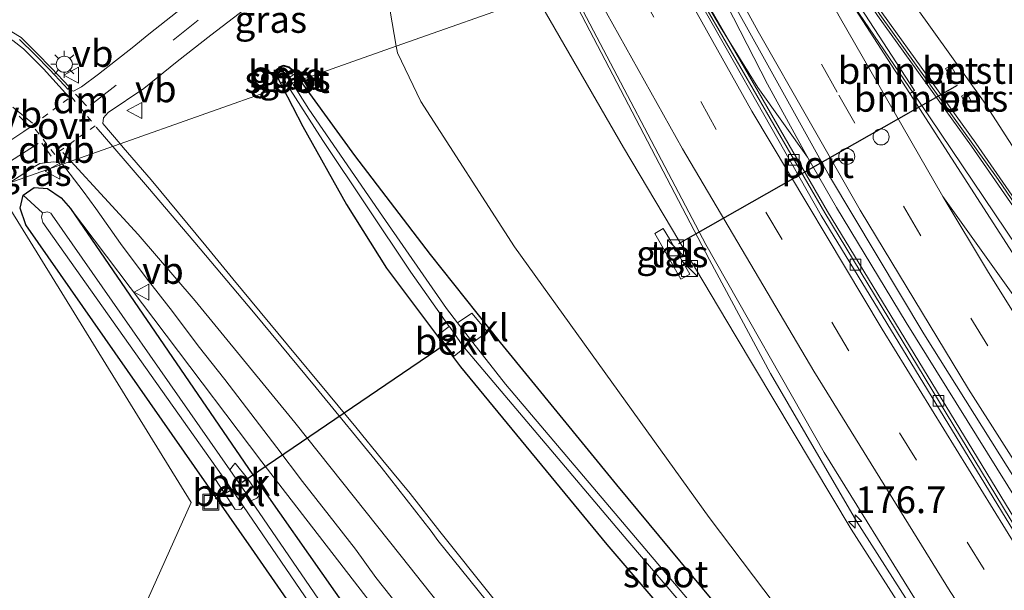
# Model space of a CAD drawing. Units: metres. Extents: x 164511 to 170003, y 369468 to 375000.
# Drawn here: x 165785 to 165877, y 373300 to 373353 of the extents above; entities that cross this region are included whole.
import ezdxf
from ezdxf.enums import TextEntityAlignment as Align

# ---------------------------------------------------------------- set-up
doc = ezdxf.new("R2010")
doc.units = ezdxf.units.M
doc.linetypes.add('VW-3-9_STREEP', pattern=[12, 3, -9])
doc.linetypes.add('VW-6060_STREEP', pattern=[1.2, 0.6, -0.6])
doc.layers.get('0').update_dxf_attribs({"lineweight": 25})
for name, color, linetype, lineweight in [('B-ME-AM-KILOMETR-S-B1', 7, 'Continuous', 18), ('B-ME-BV-GELEIDECONSTRUCTIE-GELEIDERAIL-L-B1', 213, 'BV-GELEIDERAIL', 18), ('B-ME-GR-BOMENSTRUIKEN-GV-B6', 93, 'Continuous', 18), ('B-ME-GR-BOOM-GV-B6', 93, 'Continuous', 18), ('B-ME-GW-INSTEEKWATERGANG-L-B1', 10, 'Continuous', 25), ('B-ME-GW-KRUINLIJN-L-B1', 93, 'Continuous', 18), ('B-ME-GW-TEENLIJN-L-B1', 93, 'Continuous', 18), ('B-ME-IE-GRASLAND-GV-B6', 93, 'Continuous', 18), ('B-ME-IE-HULPGEOMETRIE-L-B1', 53, 'Continuous', 18), ('B-ME-IE-INRICHTINGSELEMENT-S-B1', 253, 'Continuous', 18), ('B-ME-IE-MEUBILAIR_WEGMEUBILAIR-LICHTMAST-S-B1', 8, 'Continuous', 18), ('B-ME-KW-DUIKER-L-B1', 10, 'Continuous', 25), ('B-ME-KW-GELUIDSWERING-GV-B6', 8, 'Continuous', 18), ('B-ME-KW-SCHERM-L-B1', 8, 'Continuous', 18), ('B-ME-OB-BEKLEDING-GV-B6', 253, 'Continuous', 18), ('B-ME-OG-WATER-GV-B6', 153, 'Continuous', 18), ('B-ME-VH-VERH_SOORT-BETON-OVERIG-GV-B6', 8, 'IE-TERREINAFSCHEIDING-NATUURLIJK-HOUTWAL', 18), ('B-ME-VH-VERH_SOORT-BITUMEN-GV-B6', 8, 'IE-TERREINAFSCHEIDING-NATUURLIJK-HOUTWAL', 18), ('B-ME-VH-VERH_SOORT-TEGELS-GV-B6', 8, 'Continuous', 18), ('B-ME-VV-KOLK-S-B1', 8, 'Continuous', 18), ('B-ME-VW-DRIP-S-B1', 8, 'Continuous', 18), ('B-ME-VW-MARKERING-39STREEP-015-L-B1', 255, 'VW-3-9_STREEP', 18), ('B-ME-VW-MARKERING-6060STRP10-GV-B6', 255, 'VW-6060_STREEP', 18), ('B-ME-VW-MARKERING-DRIEHOEK-L-B1', 7, 'VW-HAAIETAND70-R-B', 18), ('B-ME-VW-MARKERING-STREEP-015-L-B1', 7, 'Continuous', 18), ('B-ME-VW-MEUBILAIR_WEGMEUBILAIR-VERKEERSBORD-S-B1', 8, 'Continuous', 18), ('B-ME-VW-PORTAAL-L-B1', 10, 'Continuous', 25)]:
    doc.layers.add(name, color=color, linetype=linetype, lineweight=lineweight)
doc.styles.add('NLCS-ISO', font='NLCS-ISO.TTF')
doc.linetypes.add('BV-GELEIDERAIL', pattern='A,10,-3,[108,NLCS.SHX,S=1,R=0,X=0,Y=0],-3', length=16)
doc.linetypes.add('IE-TERREINAFSCHEIDING-NATUURLIJK-HOUTWAL', pattern='A,7,-1.5,[67,NLCS.SHX,S=0.75,R=45,X=0,Y=0],-1.5,7,-1.5,[70,NLCS.SHX,S=0.75,R=0,X=0,Y=0],-1.5', length=20)
doc.linetypes.add('VW-HAAIETAND70-R-B', pattern='A,0,-0.5,[153,NLCS.SHX,S=1,R=180,X=-0.375,Y=0],-0.5', length=1)

# ---------------------------------------------------------------- blocks, each defined once
blk = doc.blocks.new('kast')
blk.add_line((-0.75, -0.75), (0.75, 0.75))
blk.add_lwpolyline([(-0.75, 0.75), (0.75, 0.75), (0.75, -0.75), (-0.75, -0.75)], close=True)
blk = doc.blocks.new('dtb')
blk.add_circle((0, 0), 0.75)
blk = doc.blocks.new('put')
for p, q in [((0.75, 0.75), (-0.75, 0.75)), ((-0.75, 0.75), (-0.75, -0.75)), ((0.75, -0.75), (0.75, 0.75)), ((-0.75, -0.75), (0.75, -0.75))]:
    blk.add_line(p, q)
blk.add_lwpolyline([(-0.625, 0.625), (0.625, 0.625), (0.625, -0.625), (-0.625, -0.625)], close=True)
blk = doc.blocks.new('verkeersbord')
for p, q in [((0, 0.75), (-0.75, -0.625)), ((0.75, -0.625), (0, 0.75)), ((-0.75, -0.625), (0.75, -0.625))]:
    blk.add_line(p, q)
blk = doc.blocks.new('hecto')
for p, q in [((0, 0.625), (-0.625, 0)), ((0, -0.625), (0, 0.625)), ((-0.625, 0), (0.625, 0)), ((0.625, 0), (0, -0.625))]:
    blk.add_line(p, q)
blk = doc.blocks.new('kolk')
blk.add_lwpolyline([(-0.5, -0.5), (0.5, -0.5), (0.5, 0.5), (-0.5, 0.5)], close=True)
blk = doc.blocks.new('lantaarnpaal')
for p, q in [((0, 0.75), (0, 1.25)), ((-0.75, 0), (-1.25, 0)), ((-0.884, 0.884), (-0.53, 0.53)), ((0.53, 0.53), (0.884, 0.884)), ((0.75, 0), (1.25, 0)), ((-0.53, -0.53), (-0.884, -0.884)), ((0, -0.75), (0, -1.25)), ((0.53, -0.53), (0.884, -0.884))]:
    blk.add_line(p, q)
blk.add_circle((0, 0), 0.75)

msp = doc.modelspace()

# ---------------------------------------------------------------- linework, layer by layer
at = {"layer": 'B-ME-BV-GELEIDECONSTRUCTIE-GELEIDERAIL-L-B1'}
for points in [[(165857.0182, 373363.6187, 31.3733), (165857.919, 373362.044, 31.393), (165858.806, 373360.462, 31.393), (165859.659, 373359.024, 31.398), (165860.559, 373357.539, 31.398), (165862.196, 373354.974, 31.398), (165869.721, 373343.877, 31.321), (165877.882, 373331.783, 31.222), (165888.074, 373315.663, 31.081), (165895.178, 373304.669, 31.085), (165904.296, 373290.95, 30.905), (165920.678, 373267.184, 30.759), (165935.933, 373246.359, 30.562), (165953.214, 373224.164, 30.275), (165964.711, 373210.004, 30.099), (165971.342, 373202.109, 30.009), (165978.598, 373193.8, 29.885), (165992.08, 373178.599, 29.717), (166001.339, 373168.474, 29.7)], [(165845.8311, 373359.6596, 31.6292), (165850.203, 373352.243, 31.608), (165853.685, 373346.614, 31.589), (165858.3251, 373340.1055, 31.564)], [(165847.743, 373360.3362, 31.5991), (165848.869, 373358.145, 31.595), (165854.591, 373346.944, 31.565), (165858.3251, 373340.1055, 31.564)], [(165985.488, 373146.791, 30.061), (165980.102, 373152.7, 30.506), (165974.676, 373158.566, 30.864), (165959.528, 373175.339, 31), (165941.419, 373196.728, 31.218), (165923.826, 373218.511, 31.313), (165903.104, 373246.305, 31.515), (165888.426, 373266.971, 31.586), (165875.133, 373286.976, 31.679), (165862.902, 373306.124, 31.708), (165854.858, 373319.907, 31.735), (165849.18, 373330.539, 31.735), (165835.8176, 373356.1158, 31.1281)], [(165994.2549, 373157.5204, 30.1482), (165988.4386, 373163.9201, 30.1947), (165979.9165, 373173.3285, 30.263), (165965.2549, 373189.9356, 30.4626), (165962.5375, 373193.0075, 30.4947), (165959.6128, 373196.4393, 30.53), (165950.6888, 373207.3323, 30.6113), (165946.2979, 373212.6991, 30.6517), (165936.4931, 373224.9556, 30.7424), (165931.1618, 373231.7385, 30.792), (165920.554, 373245.9455, 30.9196), (165915.2014, 373253.2686, 30.9974), (165908.8764, 373261.9202, 31.0874), (165905.0698, 373267.2614, 31.145), (165898.3209, 373277.1364, 31.2129), (165894.0952, 373283.4353, 31.2559), (165885.7701, 373295.8708, 31.3371), (165879.812, 373304.9652, 31.402), (165867.527, 373324.6814, 31.4989), (165861.0295, 373335.4052, 31.551), (165858.3251, 373340.1055, 31.564)]]:
    msp.add_polyline3d(points, dxfattribs=at)
at = {"layer": 'B-ME-GR-BOMENSTRUIKEN-GV-B6'}
for points in [[(165861.2115, 373365.1027, 30.6127), (165872.669, 373369.1575, 25.6416), (165876.579, 373362.014, 25.684), (165888.443, 373339.361, 25.77), (165898.79, 373322.152, 26.04), (165911.346, 373298.439, 26.747), (165923.176, 373279.189, 27.244), (165936.82, 373257.888, 27.54), (165959.439, 373225.822, 28.286), (165959.993, 373224.844, 28.732), (165957.912, 373225.912, 28.89), (165951.551, 373233.347, 29.237), (165943.655, 373243.852, 29.516), (165924.676, 373268.882, 29.855), (165906.197, 373296.375, 30.056), (165890.573, 373320.682, 30.326), (165882.136, 373333.873, 30.275), (165874.755, 373345.346, 30.579), (165863.679, 373360.843, 30.558), (165861.2115, 373365.1027, 30.6127)], [(165861.2115, 373365.1027, 30.6127), (165863.679, 373360.843, 30.558), (165874.755, 373345.346, 30.579), (165882.136, 373333.873, 30.275), (165890.573, 373320.682, 30.326), (165906.197, 373296.375, 30.056), (165924.676, 373268.882, 29.855), (165943.655, 373243.852, 29.516), (165951.551, 373233.347, 29.237), (165957.912, 373225.912, 28.89), (165959.993, 373224.844, 28.732), (165957.606, 373222.988, 29.352), (165957.469, 373223.155, 29.354), (165943.921, 373240.338, 29.573), (165927.74, 373261.911, 29.804), (165912.024, 373284.19, 29.972), (165898.251, 373304.664, 30.186), (165885.786, 373324.143, 30.37), (165881.335, 373330.898, 30.375), (165874.061, 373341.435, 30.486), (165865.28, 373353.615, 30.657), (165860.892, 373360.302, 30.666), (165858.649, 373364.1958, 30.6327), (165861.2115, 373365.1027, 30.6127)], [(165871.717, 373348.689, 30.35), (165871.223, 373348.406, 30.351), (165871.6, 373347.733, 30.356), (165872.092, 373348.02, 30.356), (165871.717, 373348.689, 30.35)], [(165873.587, 373345.417, 30.352), (165873.201, 373346.086, 30.351), (165872.704, 373345.802, 30.349), (165873.086, 373345.134, 30.352), (165873.587, 373345.417, 30.352)]]:
    msp.add_polyline3d(points, dxfattribs=at)
at = {"layer": 'B-ME-GR-BOOM-GV-B6'}
msp.add_polyline3d([(165782.7172, 373337.0404, 26.4717), (165800.749, 373307.857, 26.181), (165795.898, 373297.04, 27.068), (165795.633, 373296.341, 27.167), (165795.806, 373294.987, 27.214), (165796.345, 373294.071, 27.3), (165802.945, 373289.513, 27.3), (165806.89, 373285.591, 27.141), (165810.594, 373281.491, 27.094), (165814.102, 373277.063, 27.137), (165824.496, 373261.915, 27.338), (165838.7, 373243.21, 27.313), (165830.918, 373236.486, 27.566), (165785.987, 373292.461, 27.621), (165765.239, 373278.134, 27.763)], dxfattribs=at)
at = {"layer": 'B-ME-GW-INSTEEKWATERGANG-L-B1'}
for points in [[(165810.9264, 373347.3068, 25.733), (165810.4891, 373347.9112, 25.7317), (165810.249, 373348.243, 25.731), (165809.938, 373348.509, 25.731), (165809.388, 373348.665, 25.731), (165808.954, 373348.52, 25.731), (165808.723, 373348.071, 25.731), (165808.747, 373347.668, 25.731), (165809.2443, 373346.7115, 25.7222)], [(165928.713, 373202.073, 29.456), (165938.426, 373192.119, 29.576), (165938.969, 373191.906, 29.58), (165939.463, 373192.151, 29.58), (165939.658, 373192.627, 29.58), (165939.487, 373193.197, 29.576), (165938.07, 373194.725, 29.486), (165919.183, 373215.818, 29.113), (165901.716, 373235.22, 28.577), (165886.681, 373253.318, 28.247), (165874.819, 373267.529, 27.844), (165863.465, 373281.319, 27.394), (165852.455, 373295.13, 27.098), (165840.503, 373309.501, 26.528), (165829.656, 373322.798, 26.083), (165823.104, 373331.034, 25.937), (165816.028, 373340.256, 25.748), (165810.9264, 373347.3068, 25.733)], [(165809.2443, 373346.7115, 25.7222), (165811.182, 373342.985, 25.688), (165815.263, 373335.696, 25.928), (165819.009, 373329.762, 26.031), (165825.924, 373320.537, 26.194), (165839.573, 373303.938, 26.777), (165859.363, 373280.865, 27.566), (165877.599, 373259.565, 28.174), (165894.491, 373239.826, 28.624), (165909.771, 373222.45, 29.053), (165928.713, 373202.073, 29.456)], [(166067.44, 373050.316, 26.955), (166043.959, 373069.065, 27.064), (166020.931, 373087.483, 27.107), (165997.404, 373106.626, 27.188), (165970.985, 373127.696, 27.231), (165939.814, 373154.258, 27.064), (165922.499, 373169.186, 27.154), (165913.13, 373177.755, 27.163), (165896.736, 373193.317, 27.197), (165882.298, 373207.504, 27.218), (165868.643, 373222.452, 27.094), (165854.602, 373239.269, 27.038), (165843.958, 373252.961, 26.85), (165836.167, 373263.223, 26.837), (165823.087, 373280.192, 26.64), (165812.975, 373294.085, 26.567), (165806.38, 373303.6, 26.275), (165785.318, 373333.789, 26.25), (165784.781, 373335.351, 26.25), (165785.072, 373336.576, 26.271), (165786.079, 373337.271, 26.301), (165787.33, 373337.193, 26.305), (165788.606, 373336.325, 26.301), (165789.482, 373335.309, 26.271)], [(165789.482, 373335.309, 26.271), (165806.505, 373310.446, 26.048), (165821.9, 373288.535, 26.545), (165837.173, 373267.826, 26.884), (165852.667, 373248.05, 26.906), (165867.463, 373230.617, 27.008)]]:
    msp.add_polyline3d(points, dxfattribs=at)
at = {"layer": 'B-ME-GW-KRUINLIJN-L-B1'}
for points in [[(165959.993, 373224.844, 28.732), (165957.912, 373225.912, 28.89), (165951.551, 373233.347, 29.237), (165943.655, 373243.852, 29.516), (165924.676, 373268.882, 29.855), (165906.197, 373296.375, 30.056), (165890.573, 373320.682, 30.326), (165882.136, 373333.873, 30.275), (165874.755, 373345.346, 30.579), (165863.679, 373360.843, 30.558), (165861.2115, 373365.1027, 30.6127)], [(165975.239, 373155.919, 29.983), (165962.118, 373171.067, 30.086), (165949.478, 373185.796, 30.15), (165941.482, 373195.635, 30.352), (165932.781, 373206.327, 30.45), (165923.499, 373217.997, 30.498), (165912.114, 373232.74, 30.725), (165899.328, 373250.193, 30.802), (165885.591, 373270.022, 30.883), (165874.631, 373286.261, 30.879), (165862.42, 373305.362, 30.909), (165851.556, 373323.495, 30.999), (165841.143, 373341.007, 31.051), (165833.0196, 373355.1256, 31.0585)], [(166072.303, 373056.646, 29.68), (166051.988, 373073.189, 29.747), (166026.205, 373094.682, 29.923), (166000.265, 373116.783, 30.018), (165973.204, 373140.511, 30.09), (165956.065, 373155.192, 30.142), (165937.361, 373171.853, 30.022), (165916.752, 373190.51, 29.88), (165901.554, 373205.429, 29.735), (165881.22, 373225.699, 29.212), (165861.61, 373246.793, 28.792), (165844.737, 373265.573, 28.204), (165826.885, 373286.38, 27.587), (165807.347, 373311.676, 26.927), (165789.482, 373335.309, 26.271)]]:
    msp.add_polyline3d(points, dxfattribs=at)
at = {"layer": 'B-ME-GW-TEENLIJN-L-B1'}
for points in [[(165823.891, 373364.2233, 25.6361), (165822.909, 373363.327, 25.598), (165820.859, 373360.806, 25.667), (165819.855, 373357.611, 25.723), (165819.355, 373353.753, 25.783), (165819.9107, 373350.4863, 25.8335)], [(165819.9107, 373350.4863, 25.8335), (165820.015, 373349.873, 25.843), (165822.221, 373345.325, 25.928), (165830.958, 373331.736, 26.177), (165849.13, 373306.448, 26.978), (165868.709, 373280.582, 27.699), (165887.578, 373256.244, 28.423), (165916.132, 373222.11, 29.212), (165934.619, 373201.189, 29.627), (165942.067, 373192.025, 29.649), (165942.889, 373191.021, 29.73), (165953.859, 373178.699, 29.88), (165975.239, 373155.919, 29.983)]]:
    msp.add_polyline3d(points, dxfattribs=at)
at = {"layer": 'B-ME-IE-GRASLAND-GV-B6'}
for points in [[(165824.7666, 373364.6848, 25.6349), (165832.029, 373359.22, 30.793), (165831.898, 373358.428, 31.038), (165831.849, 373357.574, 31.089), (165832.436, 373356.14, 31.059), (165833.0196, 373355.1256, 31.0585), (165819.9107, 373350.4863, 25.8335), (165819.355, 373353.753, 25.783), (165819.855, 373357.611, 25.723), (165820.859, 373360.806, 25.667), (165822.909, 373363.327, 25.598), (165823.891, 373364.2233, 25.6361), (165824.7666, 373364.6848, 25.6349)], [(165904.061, 373290.127, 30.18), (165891.402, 373309.313, 30.352), (165879.293, 373328.378, 30.463), (165867.9, 373346.058, 30.532), (165868.318, 373346.33, 30.566), (165862.875, 373354.704, 30.596), (165860.863, 373357.758, 30.596), (165858.245, 373362.117, 30.596), (165857.3592, 373363.7394, 30.6098), (165858.1959, 373364.0355, 30.6405), (165860.466, 373360.039, 30.669), (165864.868, 373353.331, 30.66), (165873.652, 373341.147, 30.489), (165880.92, 373330.618, 30.378), (165885.367, 373323.871, 30.373), (165897.833, 373304.39, 30.189), (165911.612, 373283.906, 29.975)], [(166009.41, 373139.886, 29.434), (165978.973, 373172.594, 29.662), (165959.139, 373195.137, 29.858), (165930.62, 373230.561, 30.191), (165903.821, 373267.088, 30.506), (165878.914, 373304.329, 30.734), (165860.198, 373335.05, 30.832), (165845.9691, 373359.7084, 30.9074), (165848.0932, 373360.4601, 30.8312), (165854.308, 373349.259, 30.862), (165860.385, 373338.34, 30.862), (165869.188, 373323.625, 30.836), (165879.347, 373307.454, 30.712), (165889.014, 373292.592, 30.613), (165903.55, 373271.055, 30.502), (165918.241, 373250.495, 30.33), (165933.947, 373229.77, 30.198), (165949.515, 373210.174, 29.988), (165964.901, 373191.843, 29.726), (165979.485, 373175.262, 29.593), (165993.529, 373159.738, 29.516)], [(165874.631, 373286.261, 30.879), (165862.42, 373305.362, 30.909), (165851.556, 373323.495, 30.999), (165841.143, 373341.007, 31.051), (165833.0196, 373355.1256, 31.0585), (165836.105, 373356.2175, 31.0509), (165848.824, 373331.966, 31.059), (165859.873, 373312.525, 30.944), (165868.888, 373298.011, 30.938)], [(165801.4952, 373355.3376, 26.1244), (165796.7898, 373351.6147, 26.1799), (165795.2522, 373350.3343, 26.1857), (165793.6728, 373349.1076, 26.1975), (165792.0962, 373347.8764, 26.2185), (165790.5019, 373346.6688, 26.2599), (165789.7712, 373346.2722, 26.2592), (165789.245, 373346.4581, 26.2589)], [(165868.709, 373280.582, 27.699), (165849.13, 373306.448, 26.978), (165830.958, 373331.736, 26.177), (165822.221, 373345.325, 25.928), (165820.015, 373349.873, 25.843), (165819.9107, 373350.4863, 25.8335), (165833.0196, 373355.1256, 31.0585)], [(165833.0196, 373355.1256, 31.0585), (165841.143, 373341.007, 31.051), (165851.556, 373323.495, 30.999), (165862.42, 373305.362, 30.909), (165874.631, 373286.261, 30.879)], [(165794.1181, 373341.3583, 26.2799), (165792.5072, 373343.2533, 26.2304), (165792.5567, 373343.7798, 26.2258), (165793.0027, 373344.2879, 26.2214), (165796.3232, 373346.532, 26.1674), (165799.4393, 373349.0414, 26.115), (165802.5978, 373351.4957, 26.0566), (165805.7616, 373353.9437, 26.0122)], [(165819.355, 373353.753, 25.783), (165819.9107, 373350.4863, 25.8335), (165810.9264, 373347.3068, 25.733), (165810.4891, 373347.9112, 25.7317), (165810.249, 373348.243, 25.731), (165809.938, 373348.509, 25.731), (165809.388, 373348.665, 25.731), (165808.954, 373348.52, 25.731), (165808.723, 373348.071, 25.731), (165808.747, 373347.668, 25.731), (165809.2443, 373346.7115, 25.7222), (165794.1181, 373341.3583, 26.2799)], [(165789.245, 373346.4581, 26.2589), (165789.3537, 373346.6804, 26.2934), (165787.7206, 373348.4217, 26.3445), (165786.3167, 373349.863, 26.2754), (165784.8586, 373351.2774, 26.2057), (165783.1375, 373352.3333, 26.1307)], [(165852.455, 373295.13, 27.098), (165840.503, 373309.501, 26.528), (165829.656, 373322.798, 26.083), (165823.104, 373331.034, 25.937), (165816.028, 373340.256, 25.748), (165810.9264, 373347.3068, 25.733), (165819.9107, 373350.4863, 25.8335)], [(165819.9107, 373350.4863, 25.8335), (165820.015, 373349.873, 25.843), (165822.221, 373345.325, 25.928), (165830.958, 373331.736, 26.177), (165849.13, 373306.448, 26.978), (165868.709, 373280.582, 27.699)], [(165810.448, 373347.882, 25.734), (165810.212, 373348.209, 25.733), (165809.914, 373348.464, 25.733), (165809.389, 373348.613, 25.733), (165808.989, 373348.479, 25.732), (165808.774, 373348.06, 25.73), (165808.796, 373347.682, 25.729), (165809.132, 373347.036, 25.723), (165809.478, 373347.28, 25.023), (165809.551, 373347.174, 25.023), (165809.734, 373346.8848, 25.023), (165809.2443, 373346.7115, 25.7222), (165808.747, 373347.668, 25.731), (165808.723, 373348.071, 25.731), (165808.954, 373348.52, 25.731), (165809.388, 373348.665, 25.731), (165809.938, 373348.509, 25.731), (165810.249, 373348.243, 25.731), (165810.4891, 373347.9112, 25.7317), (165810.448, 373347.882, 25.734)], [(165810.1934, 373347.0474, 25.023), (165809.887, 373347.533, 25.023), (165810.448, 373347.882, 25.734), (165810.4891, 373347.9112, 25.7317), (165810.9264, 373347.3068, 25.733), (165810.1934, 373347.0474, 25.023)], [(165859.363, 373280.865, 27.566), (165839.573, 373303.938, 26.777), (165825.924, 373320.537, 26.194), (165819.009, 373329.762, 26.031), (165815.263, 373335.696, 25.928), (165811.182, 373342.985, 25.688), (165809.2443, 373346.7115, 25.7222), (165809.734, 373346.8848, 25.023), (165813.04, 373341.66, 25.023), (165821.277, 373329.379, 25.023), (165824.851, 373324.31, 25.023), (165823.82, 373323.52, 25.894), (165825.324, 373321.542, 25.894), (165826.287, 373322.293, 25.023), (165841.541, 373304.274, 25.023), (165854.175, 373289.491, 25.023)], [(165810.1934, 373347.0474, 25.023), (165810.9264, 373347.3068, 25.733), (165816.028, 373340.256, 25.748), (165823.104, 373331.034, 25.937), (165829.656, 373322.798, 26.083), (165840.503, 373309.501, 26.528), (165852.455, 373295.13, 27.098)], [(165851.971, 373293.135, 25.023), (165838.283, 373309.291, 25.023), (165830.109, 373318.918, 25.023), (165827.073, 373322.797, 25.023), (165828.418, 373323.79, 25.86), (165826.96, 373325.539, 25.86), (165825.636, 373324.632, 25.023), (165824.59, 373325.968, 25.023), (165818.613, 373334.604, 25.023), (165811.747, 373344.585, 25.023), (165810.1934, 373347.0474, 25.023)], [(165833.897, 373292.758, 27.454), (165823.9861, 373305.1409, 27.1003), (165821.1952, 373308.6907, 27.0024), (165818.6662, 373311.7906, 26.9373), (165816.1356, 373314.8878, 26.8766), (165813.5849, 373317.969, 26.7894), (165809.7564, 373322.5892, 26.7081), (165807.2025, 373325.6676, 26.6278), (165804.6473, 373328.7455, 26.5538), (165802.1167, 373331.8427, 26.469), (165799.5604, 373334.9095, 26.3901), (165797, 373337.9827, 26.3374), (165794.402, 373341.0243, 26.2886), (165794.1181, 373341.3583, 26.2799), (165809.2443, 373346.7115, 25.7222), (165811.182, 373342.985, 25.688), (165815.263, 373335.696, 25.928), (165819.009, 373329.762, 26.031), (165825.924, 373320.537, 26.194), (165839.573, 373303.938, 26.777), (165859.363, 373280.865, 27.566)], [(165784.6973, 373343.9467, 26.1933), (165785.1286, 373343.5093, 26.2133), (165785.7173, 373342.9105, 26.2653), (165785.1078, 373342.509, 26.3075), (165783.5297, 373341.4615, 26.3745)], [(165788.7213, 373339.4484, 26.3216), (165783.7042, 373337.6728, 26.4383), (165786.0886, 373339.2009, 26.3576), (165786.6192, 373339.5109, 26.3506), (165787.8963, 373339.6892, 26.3269), (165788.5705, 373339.6364, 26.3128), (165788.7213, 373339.4484, 26.3216)], [(165783.7042, 373337.6728, 26.4383), (165788.7213, 373339.4484, 26.3216), (165789.4582, 373338.53, 26.3645), (165790.6579, 373336.93, 26.4027), (165791.8478, 373335.3226, 26.4496), (165794.161, 373332.057, 26.5313), (165796.5602, 373328.8569, 26.5937), (165799.0223, 373325.7037, 26.6908), (165801.3943, 373322.4818, 26.7649), (165803.8851, 373319.3504, 26.8354), (165806.3107, 373316.1702, 26.9051), (165808.7391, 373312.991, 26.9728), (165811.1651, 373309.8107, 27.029), (165813.6287, 373306.658, 27.1095), (165816.1056, 373303.5158, 27.1827), (165817.9986, 373300.8662, 27.242), (165828.877, 373287.158, 27.609), (165847.586, 373265.042, 28.222), (165870.037, 373240.237, 28.984), (165891.636, 373218.034, 29.546), (165916.305, 373193.817, 29.91), (165941.624, 373170.482, 30.095), (165961.914, 373152.276, 30.193)], [(165795.898, 373297.04, 27.068), (165800.749, 373307.857, 26.181), (165782.7172, 373337.0404, 26.4717)], [(165826.885, 373286.38, 27.587), (165807.347, 373311.676, 26.927), (165789.482, 373335.309, 26.271), (165788.606, 373336.325, 26.301), (165787.33, 373337.193, 26.305), (165786.079, 373337.271, 26.301), (165785.072, 373336.576, 26.271), (165784.781, 373335.351, 26.25), (165785.318, 373333.789, 26.25), (165806.38, 373303.6, 26.275), (165812.975, 373294.085, 26.567)], [(165819.264, 373289.167, 25.928), (165806.3695, 373308.0118, 25.928), (165806.434, 373308.042, 24.797), (165806.884, 373308.267, 25.213), (165807.093, 373308.531, 25.434), (165806.024, 373310.108, 25.512), (165804.872, 373311.534, 25.38), (165804.655, 373311.291, 25.155), (165804.4, 373310.931, 24.842), (165804.3595, 373310.9013, 25.928), (165787.77, 373334.713, 25.928), (165787.63, 373334.883, 25.928), (165787.341, 373335.01, 25.928), (165786.879, 373334.9, 25.928), (165785.072, 373336.576, 26.271), (165786.079, 373337.271, 26.301), (165787.33, 373337.193, 26.305), (165788.606, 373336.325, 26.301), (165789.482, 373335.309, 26.271), (165806.505, 373310.446, 26.048), (165821.9, 373288.535, 26.545)], [(165812.975, 373294.085, 26.567), (165806.38, 373303.6, 26.275), (165785.318, 373333.789, 26.25), (165784.781, 373335.351, 26.25), (165785.072, 373336.576, 26.271), (165786.879, 373334.9, 25.928), (165786.766, 373334.509, 25.928), (165786.91, 373333.999, 25.928), (165803.5746, 373310.4316, 25.928), (165803.496, 373310.392, 24.981), (165803.001, 373310.136, 25.435), (165802.971, 373310.11, 25.443), (165803.847, 373308.764, 25.405), (165804.848, 373307.217, 25.369), (165805.424, 373307.247, 25.116), (165805.6259, 373307.4989, 25.928), (165811.817, 373298.476, 25.928)], [(165946.486, 373154.459, 27.36), (165931.752, 373167.71, 27.373), (165911.94, 373185.86, 27.373), (165894.251, 373203.246, 27.403), (165882.888, 373214.546, 27.3), (165867.463, 373230.617, 27.008), (165852.667, 373248.05, 26.906), (165837.173, 373267.826, 26.884), (165821.9, 373288.535, 26.545), (165806.505, 373310.446, 26.048), (165789.482, 373335.309, 26.271), (165807.347, 373311.676, 26.927), (165826.885, 373286.38, 27.587), (165844.737, 373265.573, 28.204), (165861.61, 373246.793, 28.792), (165881.22, 373225.699, 29.212), (165901.554, 373205.429, 29.735), (165916.752, 373190.51, 29.88), (165937.361, 373171.853, 30.022), (165956.065, 373155.192, 30.142)], [(165845.426, 373332.48, 31.009), (165844.854, 373333.465, 31.082), (165844.063, 373332.989, 31.016), (165846.496, 373328.712, 31.031), (165847.332, 373329.193, 31.067), (165846.284, 373331.011, 31.0734), (165845.426, 373332.48, 31.009)]]:
    msp.add_polyline3d(points, dxfattribs=at)
at = {"layer": 'B-ME-IE-HULPGEOMETRIE-L-B1'}
for p, q in [((165810.448, 373347.882, 25.734), (165810.4891, 373347.9112, 25.7317)), ((165786.879, 373334.9, 25.928), (165785.072, 373336.576, 26.271))]:
    msp.add_line(p, q, dxfattribs=at)
msp.add_polyline3d([(165877.1557, 373370.7454, 25.6424), (165872.669, 373369.1575, 25.6416), (165861.2115, 373365.1027, 30.6127), (165858.649, 373364.1958, 30.6327), (165858.4177, 373364.114, 30.6367), (165858.1959, 373364.0355, 30.6405), (165857.3592, 373363.7394, 30.6098), (165856.8852, 373363.5717, 30.5901), (165848.0932, 373360.4601, 30.8312), (165845.9691, 373359.7084, 30.9074), (165845.6459, 373359.594, 30.8723), (165845.4982, 373359.5418, 30.9452), (165836.105, 373356.2175, 31.0509), (165833.0196, 373355.1256, 31.0585), (165819.9107, 373350.4863, 25.8335), (165810.9264, 373347.3068, 25.733), (165810.1934, 373347.0474, 25.023), (165809.734, 373346.8848, 25.023), (165809.2443, 373346.7115, 25.7222), (165794.1181, 373341.3583, 26.2799), (165788.7213, 373339.4484, 26.3216), (165783.7042, 373337.6728, 26.4383)], dxfattribs=at)
at = {"layer": 'B-ME-KW-DUIKER-L-B1'}
for p, q in [((165805.53, 373309.758, 24.74), (165825.258, 373323.184, 24.837)), ((165803.0193, 373308.2225, 24.772), (165804.63, 373309.093, 24.754))]:
    msp.add_line(p, q, dxfattribs=at)
at = {"layer": 'B-ME-KW-GELUIDSWERING-GV-B6'}
for points in [[(165911.612, 373283.906, 29.975), (165897.833, 373304.39, 30.189), (165885.367, 373323.871, 30.373), (165880.92, 373330.618, 30.378), (165873.652, 373341.147, 30.489), (165864.868, 373353.331, 30.66), (165860.466, 373360.039, 30.669), (165858.1959, 373364.0355, 30.6405), (165858.4177, 373364.114, 30.6367), (165858.649, 373364.1958, 30.6327)], [(165858.649, 373364.1958, 30.6327), (165860.892, 373360.302, 30.666), (165865.28, 373353.615, 30.657), (165874.061, 373341.435, 30.486), (165881.335, 373330.898, 30.375), (165885.786, 373324.143, 30.37), (165898.251, 373304.664, 30.186), (165912.024, 373284.19, 29.972)]]:
    msp.add_polyline3d(points, dxfattribs=at)
at = {"layer": 'B-ME-KW-SCHERM-L-B1'}
msp.add_polyline3d([(165996.624, 373177.316, 29.828), (165988.644, 373186.276, 31.531), (165984.025, 373191.383, 31.629), (165976.303, 373200.303, 31.659), (165970.525, 373206.975, 31.766), (165957.456, 373222.744, 31.861), (165945.088, 373238.427, 32.114), (165933.166, 373254.2, 32.311), (165921.507, 373270.284, 32.482), (165908.039, 373289.653, 32.692), (165896.641, 373306.698, 32.697), (165888.878, 373318.887, 32.799), (165881.408, 373330.339, 32.949), (165876.145, 373338.014, 32.997), (165865.087, 373353.451, 32.992), (165860.719, 373360.081, 32.992), (165858.4177, 373364.114, 32.9532)], dxfattribs=at)
at = {"layer": 'B-ME-OB-BEKLEDING-GV-B6'}
for points in [[(165810.448, 373347.882, 25.734), (165809.887, 373347.533, 25.023), (165809.814, 373347.649, 25.023), (165809.718, 373347.762, 25.023), (165809.455, 373347.841, 25.023), (165809.321, 373347.788, 25.023), (165809.282, 373347.679, 25.023), (165809.343, 373347.475, 25.023), (165809.478, 373347.28, 25.023), (165809.132, 373347.036, 25.723), (165808.796, 373347.682, 25.729), (165808.774, 373348.06, 25.73), (165808.989, 373348.479, 25.732), (165809.389, 373348.613, 25.733), (165809.914, 373348.464, 25.733), (165810.212, 373348.209, 25.733), (165810.448, 373347.882, 25.734)], [(165828.418, 373323.79, 25.86), (165827.073, 373322.797, 25.023), (165825.636, 373324.632, 25.023), (165826.96, 373325.539, 25.86), (165828.418, 373323.79, 25.86)], [(165826.287, 373322.293, 25.023), (165825.324, 373321.542, 25.894), (165823.82, 373323.52, 25.894), (165824.851, 373324.31, 25.023), (165824.9339, 373324.1923, 25.023), (165826.202, 373322.393, 25.023), (165826.287, 373322.293, 25.023)], [(165804.3595, 373310.9013, 25.928), (165804.4, 373310.931, 24.842), (165804.655, 373311.291, 25.155), (165804.872, 373311.534, 25.38), (165806.024, 373310.108, 25.512), (165807.093, 373308.531, 25.434), (165806.884, 373308.267, 25.213), (165806.434, 373308.042, 24.797), (165806.3695, 373308.0118, 25.928), (165806.199, 373308.261, 25.928), (165804.3595, 373310.9013, 25.928)], [(165805.6259, 373307.4989, 25.928), (165805.424, 373307.247, 25.116), (165804.848, 373307.217, 25.369), (165803.847, 373308.764, 25.405), (165802.971, 373310.11, 25.443), (165803.001, 373310.136, 25.435), (165803.496, 373310.392, 24.981), (165803.5746, 373310.4316, 25.928), (165804.891, 373308.57, 25.928), (165805.6259, 373307.4989, 25.928)]]:
    msp.add_polyline3d(points, dxfattribs=at)
at = {"layer": 'B-ME-OG-WATER-GV-B6'}
for points in [[(165809.887, 373347.533, 25.023), (165810.1934, 373347.0474, 25.023), (165809.734, 373346.8848, 25.023), (165809.551, 373347.174, 25.023), (165809.478, 373347.28, 25.023), (165809.343, 373347.475, 25.023), (165809.282, 373347.679, 25.023), (165809.321, 373347.788, 25.023), (165809.455, 373347.841, 25.023), (165809.718, 373347.762, 25.023), (165809.814, 373347.649, 25.023), (165809.887, 373347.533, 25.023)], [(165854.175, 373289.491, 25.023), (165841.541, 373304.274, 25.023), (165826.287, 373322.293, 25.023), (165826.202, 373322.393, 25.023), (165824.9339, 373324.1923, 25.023), (165824.851, 373324.31, 25.023), (165821.277, 373329.379, 25.023), (165813.04, 373341.66, 25.023), (165809.734, 373346.8848, 25.023), (165810.1934, 373347.0474, 25.023)], [(165810.1934, 373347.0474, 25.023), (165811.747, 373344.585, 25.023), (165818.613, 373334.604, 25.023), (165824.59, 373325.968, 25.023), (165825.636, 373324.632, 25.023), (165827.073, 373322.797, 25.023), (165830.109, 373318.918, 25.023), (165838.283, 373309.291, 25.023), (165851.971, 373293.135, 25.023)], [(165805.6259, 373307.4989, 25.928), (165804.891, 373308.57, 25.928), (165803.5746, 373310.4316, 25.928), (165786.91, 373333.999, 25.928), (165786.766, 373334.509, 25.928), (165786.879, 373334.9, 25.928), (165787.341, 373335.01, 25.928), (165787.63, 373334.883, 25.928), (165787.77, 373334.713, 25.928), (165804.3595, 373310.9013, 25.928), (165806.199, 373308.261, 25.928), (165806.3695, 373308.0118, 25.928), (165819.264, 373289.167, 25.928), (165828.689, 373275.926, 25.928), (165839.733, 373261.707, 25.928), (165850.706, 373247.482, 25.928), (165850.366, 373247.493, 25.928), (165850.198, 373247.259, 25.928), (165850.297, 373247.018, 25.928), (165846.153, 373252.366, 25.928), (165838.57, 373262.406, 25.928), (165827.009, 373277.308, 25.928), (165811.817, 373298.476, 25.928), (165805.6259, 373307.4989, 25.928)]]:
    msp.add_polyline3d(points, dxfattribs=at)
at = {"layer": 'B-ME-VH-VERH_SOORT-BETON-OVERIG-GV-B6'}
for points in [[(165856.8852, 373363.5717, 30.5901), (165857.3592, 373363.7394, 30.6098), (165858.245, 373362.117, 30.596), (165860.863, 373357.758, 30.596), (165862.875, 373354.704, 30.596), (165868.318, 373346.33, 30.566), (165867.9, 373346.058, 30.532), (165862.458, 373354.431, 30.562), (165860.441, 373357.492, 30.562), (165857.812, 373361.869, 30.562), (165856.8852, 373363.5717, 30.5901)], [(166079.0478, 373074.8044, 29.0747), (166078.8114, 373074.5442, 29.0118), (166075.095, 373077.573, 29.02), (166041.882, 373107.293, 29.138), (166009.196, 373139.565, 29.37), (165978.704, 373172.35, 29.585), (165958.89, 373194.883, 29.785), (165930.367, 373230.308, 30.129), (165903.509, 373266.918, 30.446), (165878.61, 373304.122, 30.678), (165859.931, 373334.909, 30.767), (165845.6459, 373359.594, 30.8723), (165845.9691, 373359.7084, 30.9074), (165860.198, 373335.05, 30.832), (165878.914, 373304.329, 30.734), (165903.821, 373267.088, 30.506), (165930.62, 373230.561, 30.191), (165959.139, 373195.137, 29.858), (165978.973, 373172.594, 29.662), (166009.41, 373139.886, 29.434), (166042.096, 373107.609, 29.208), (166075.235, 373077.909, 29.085), (166079.0478, 373074.8044, 29.0747)], [(165845.4982, 373359.5418, 30.9452), (165845.6459, 373359.594, 30.8723), (165859.931, 373334.909, 30.767), (165878.61, 373304.122, 30.678), (165903.509, 373266.918, 30.446), (165930.367, 373230.308, 30.129), (165958.89, 373194.883, 29.785), (165978.704, 373172.35, 29.585), (166009.196, 373139.565, 29.37), (166041.882, 373107.293, 29.138), (166075.095, 373077.573, 29.02), (166078.8114, 373074.5442, 29.0118), (166078.5872, 373074.2974, 29.0375), (166074.929, 373077.275, 29.045), (166041.859, 373106.85, 29.181), (166009.017, 373139.299, 29.412), (165978.451, 373172.14, 29.634), (165958.628, 373194.63, 29.826), (165930.121, 373230.041, 30.166), (165903.117, 373266.978, 30.473), (165878.344, 373303.936, 30.705), (165859.587, 373334.666, 30.804), (165845.4982, 373359.5418, 30.9452)], [(165783.1375, 373352.3333, 26.1307), (165784.8586, 373351.2774, 26.2057), (165786.3167, 373349.863, 26.2754), (165787.7206, 373348.4217, 26.3445), (165789.3537, 373346.6804, 26.2934), (165789.245, 373346.4581, 26.2589), (165788.8931, 373346.8279, 26.2579), (165787.554, 373348.2632, 26.1975), (165786.1541, 373349.7003, 26.1287), (165784.7166, 373351.0949, 26.06)], [(165871.6, 373347.733, 30.356), (165871.223, 373348.406, 30.351), (165871.717, 373348.689, 30.35), (165872.092, 373348.02, 30.356), (165871.6, 373347.733, 30.356)], [(165873.086, 373345.134, 30.352), (165872.704, 373345.802, 30.349), (165873.201, 373346.086, 30.351), (165873.587, 373345.417, 30.352), (165873.086, 373345.134, 30.352)]]:
    msp.add_polyline3d(points, dxfattribs=at)
at = {"layer": 'B-ME-VH-VERH_SOORT-BITUMEN-GV-B6'}
for points in [[(165889.014, 373292.592, 30.613), (165879.347, 373307.454, 30.712), (165869.188, 373323.625, 30.836), (165860.385, 373338.34, 30.862), (165854.308, 373349.259, 30.862), (165848.0932, 373360.4601, 30.8312), (165856.8852, 373363.5717, 30.5901), (165857.812, 373361.869, 30.562), (165860.441, 373357.492, 30.562), (165862.458, 373354.431, 30.562), (165867.9, 373346.058, 30.532), (165879.293, 373328.378, 30.463), (165891.402, 373309.313, 30.352), (165904.061, 373290.127, 30.18)], [(165985.591, 373147.856, 30.002), (165971.352, 373163.391, 30.077), (165957.913, 373178.525, 30.239), (165941.818, 373197.575, 30.391), (165926.207, 373216.972, 30.517), (165911.282, 373236.512, 30.646), (165896.7, 373256.695, 30.803), (165882.158, 373277.635, 30.873), (165868.888, 373298.011, 30.938), (165859.873, 373312.525, 30.944), (165848.824, 373331.966, 31.059), (165836.105, 373356.2175, 31.0509), (165845.4982, 373359.5418, 30.9452), (165859.587, 373334.666, 30.804), (165878.344, 373303.936, 30.705), (165903.117, 373266.978, 30.473), (165930.121, 373230.041, 30.166), (165958.628, 373194.63, 29.826), (165978.451, 373172.14, 29.634), (166009.017, 373139.299, 29.412)], [(165784.7166, 373351.0949, 26.06), (165786.1541, 373349.7003, 26.1287), (165787.554, 373348.2632, 26.1975), (165788.8931, 373346.8279, 26.2579), (165789.245, 373346.4581, 26.2589), (165789.7712, 373346.2722, 26.2592), (165790.5019, 373346.6688, 26.2599), (165792.0962, 373347.8764, 26.2185), (165793.6728, 373349.1076, 26.1975), (165795.2522, 373350.3343, 26.1857), (165796.7898, 373351.6147, 26.1799), (165801.4952, 373355.3376, 26.1244)], [(165805.7616, 373353.9437, 26.0122), (165802.5978, 373351.4957, 26.0566), (165799.4393, 373349.0414, 26.115), (165796.3232, 373346.532, 26.1674), (165793.0027, 373344.2879, 26.2214), (165792.5567, 373343.7798, 26.2258), (165792.5072, 373343.2533, 26.2304), (165794.1181, 373341.3583, 26.2799), (165788.7213, 373339.4484, 26.3216), (165788.5705, 373339.6364, 26.3128), (165787.8963, 373339.6892, 26.3269), (165786.6192, 373339.5109, 26.3506), (165786.0886, 373339.2009, 26.3576), (165783.7042, 373337.6728, 26.4383)], [(165783.5297, 373341.4615, 26.3745), (165785.1078, 373342.509, 26.3075), (165785.7173, 373342.9105, 26.2653), (165785.1286, 373343.5093, 26.2133), (165784.6973, 373343.9467, 26.1933)], [(165828.877, 373287.158, 27.609), (165817.9986, 373300.8662, 27.242), (165816.1056, 373303.5158, 27.1827), (165813.6287, 373306.658, 27.1095), (165811.1651, 373309.8107, 27.029), (165808.7391, 373312.991, 26.9728), (165806.3107, 373316.1702, 26.9051), (165803.8851, 373319.3504, 26.8354), (165801.3943, 373322.4818, 26.7649), (165799.0223, 373325.7037, 26.6908), (165796.5602, 373328.8569, 26.5937), (165794.161, 373332.057, 26.5313), (165791.8478, 373335.3226, 26.4496), (165790.6579, 373336.93, 26.4027), (165789.4582, 373338.53, 26.3645), (165788.7213, 373339.4484, 26.3216), (165794.1181, 373341.3583, 26.2799), (165794.402, 373341.0243, 26.2886), (165797, 373337.9827, 26.3374), (165799.5604, 373334.9095, 26.3901), (165802.1167, 373331.8427, 26.469), (165804.6473, 373328.7455, 26.5538), (165807.2025, 373325.6676, 26.6278), (165809.7564, 373322.5892, 26.7081), (165813.5849, 373317.969, 26.7894), (165816.1356, 373314.8878, 26.8766), (165818.6662, 373311.7906, 26.9373), (165821.1952, 373308.6907, 27.0024), (165823.9861, 373305.1409, 27.1003), (165833.897, 373292.758, 27.454)]]:
    msp.add_polyline3d(points, dxfattribs=at)
at = {"layer": 'B-ME-VH-VERH_SOORT-TEGELS-GV-B6'}
msp.add_polyline3d([(165845.426, 373332.48, 31.009), (165846.284, 373331.011, 31.0734), (165847.332, 373329.193, 31.067), (165846.496, 373328.712, 31.031), (165844.063, 373332.989, 31.016), (165844.854, 373333.465, 31.082), (165845.426, 373332.48, 31.009)], dxfattribs=at)
at = {"layer": 'B-ME-VW-MARKERING-39STREEP-015-L-B1'}
for points in [[(165840.0096, 373373.6449, 25.67), (165826.4886, 373368.2679, 25.6795), (165820.8765, 373365.9591, 25.6984), (165818.1572, 373364.615, 25.7317), (165815.6111, 373363.1626, 25.7799), (165811.0066, 373360.0842, 25.9193), (165807.2797, 373357.396, 26.0172), (165801.4185, 373352.9193, 26.0996), (165796.0989, 373348.7028, 26.1631)], [(166083.408, 373079.603, 28.764), (166069.385, 373091.591, 28.809), (166040.513, 373118.172, 29.002), (166023.203, 373135.153, 29.156), (166008.362, 373150.28, 29.186), (165990.077, 373169.961, 29.345), (165973.617, 373188.355, 29.499), (165957.908, 373206.775, 29.722), (165942.693, 373225.594, 29.893), (165922.682, 373251.881, 30.159), (165913.759, 373264.336, 30.309), (165899.878, 373284.399, 30.459), (165886.449, 373304.601, 30.588), (165875.159, 373322.506, 30.703), (165868.808, 373332.937, 30.733), (165861.084, 373346.173, 30.751), (165852.3333, 373361.9607, 30.8042)], [(166075.6721, 373071.0832, 29.3054), (166061.801, 373083.113, 29.346), (166043.914, 373099.199, 29.415), (166026.562, 373115.756, 29.505), (166009.407, 373132.742, 29.647), (165992.931, 373150.028, 29.758), (165976.615, 373167.799, 29.878), (165960.65, 373185.775, 30.032), (165945.203, 373204.236, 30.189), (165930.285, 373223.013, 30.336), (165915.647, 373242.187, 30.502), (165901.613, 373261.548, 30.645), (165887.865, 373281.472, 30.779), (165874.817, 373301.613, 30.868), (165862.131, 373322.117, 30.918), (165849.804, 373342.703, 30.972), (165841.2932, 373358.0536, 31.0111)]]:
    msp.add_polyline3d(points, dxfattribs=at)
at = {"layer": 'B-ME-VW-MARKERING-6060STRP10-GV-B6'}
msp.add_polyline3d([(165791.7972, 373343.0472, 26.2647), (165788.0248, 373340.3654, 26.3056), (165785.9013, 373343.0753, 26.2667), (165789.5415, 373345.7743, 26.2728), (165791.7972, 373343.0472, 26.2647)], dxfattribs=at)
at = {"layer": 'B-ME-VW-MARKERING-DRIEHOEK-L-B1'}
for p, q in [((165790.9655, 373344.912, 26.2618), (165789.9564, 373346.0083, 26.2755)), ((165786.7866, 373341.4124, 26.2932), (165787.6657, 373340.1984, 26.3088))]:
    msp.add_line(p, q, dxfattribs=at)
at = {"layer": 'B-ME-VW-MARKERING-STREEP-015-L-B1'}
for p, q in [((165793.7568, 373346.8247, 26.1951), (165791.3408, 373344.9604, 26.254)), ((165785.9346, 373343.2803, 26.2594), (165784.082, 373344.7978, 26.1405)), ((165793.4243, 373341.1128, 26.2941), (165791.8655, 373342.9164, 26.2664)), ((165786.4655, 373341.3942, 26.2999), (165783.8653, 373339.7466, 26.3955)), ((165788.768, 373340.5512, 26.3038), (165789.5206, 373339.7313, 26.323))]:
    msp.add_line(p, q, dxfattribs=at)
for points in [[(165835.261, 373383.5284, 25.3646), (165800.111, 373369.0273, 25.4942), (165794.5887, 373366.7851, 25.5533), (165789.865, 373364.8588, 25.6018), (165786.2557, 373363.3413, 25.642), (165784.2498, 373362.2945, 25.6675), (165782.2749, 373361.0867, 25.6889), (165780.1143, 373359.4825, 25.7215), (165778.4242, 373357.9526, 25.7448), (165777.4336, 373356.8872, 25.7582), (165775.9957, 373354.8927, 25.7877), (165781.2326, 373352.5588, 25.9263), (165782.7277, 373351.8651, 25.9927), (165784.082, 373351.0088, 26.0514), (165785.0895, 373350.2175, 26.1011), (165786.9638, 373348.3531, 26.2038), (165789.2932, 373345.7842, 26.2731)], [(166085.858, 373082.299, 28.617), (166071.584, 373094.628, 28.663), (166059.207, 373105.71, 28.689), (166046.211, 373117.881, 28.71), (166036.928, 373126.863, 28.847), (166028.858, 373134.786, 28.882), (166023.076, 373140.523, 28.882), (166006.253, 373157.914, 29.032), (165987.849, 373177.933, 29.199), (165973.948, 373193.615, 29.332), (165960.151, 373209.881, 29.525), (165948.954, 373223.659, 29.645), (165929.899, 373248.351, 29.932), (165916.556, 373266.781, 30.15), (165902.004, 373287.849, 30.356), (165891.812, 373303.127, 30.386), (165883.136, 373316.706, 30.54), (165875.248, 373329.338, 30.583), (165870.9652, 373336.4289, 30.6577), (165861.281, 373353.283, 30.626), (165855.8282, 373363.1976, 30.6824)], [(165848.8625, 373360.7324, 30.8938), (165853.728, 373351.864, 30.871), (165863.258, 373335.172, 30.866), (165873.38, 373318.463, 30.823), (165885.151, 373299.923, 30.716), (165898.765, 373279.548, 30.532), (165912.532, 373259.823, 30.45), (165924.094, 373243.889, 30.232), (165937.777, 373226.036, 30.052), (165950.282, 373210.363, 29.966), (165960.811, 373197.748, 29.812), (165971.397, 373185.411, 29.683), (165981.82, 373173.665, 29.58), (165995.875, 373158.28, 29.473), (166006.835, 373146.626, 29.366), (166020.246, 373132.958, 29.255), (166033.675, 373119.714, 29.16), (166049.79, 373104.392, 29.105), (166069.839, 373086.361, 28.997), (166080.908, 373076.851, 28.931)], [(166078.0939, 373073.755, 29.1328), (166064.179, 373085.838, 29.172), (166046.397, 373101.809, 29.234), (166029.272, 373118.155, 29.334), (166012.26, 373134.947, 29.464), (165995.557, 373152.507, 29.571), (165979.22, 373170.302, 29.703), (165963.424, 373188.062, 29.875), (165947.991, 373206.539, 30.025), (165933.197, 373225.164, 30.198), (165918.576, 373244.344, 30.366), (165904.667, 373263.52, 30.523), (165890.934, 373283.464, 30.668), (165877.963, 373303.49, 30.767), (165865.308, 373324.041, 30.83), (165853.113, 373344.399, 30.899), (165844.8256, 373359.3037, 30.9453)], [(166078.0838, 373064.1721, 29.4775), (166059.266, 373080.365, 29.542), (166041.427, 373096.437, 29.617), (166023.947, 373113.132, 29.679), (166007.055, 373129.984, 29.808), (165990.29, 373147.485, 29.931), (165973.838, 373165.31, 30.061), (165957.882, 373183.377, 30.201), (165942.416, 373201.87, 30.349), (165927.399, 373220.725, 30.501), (165912.588, 373240.105, 30.632), (165898.678, 373259.312, 30.775), (165884.853, 373279.375, 30.888), (165871.642, 373299.56, 30.958), (165858.923, 373320.135, 31.007), (165846.662, 373340.9, 31.041), (165837.7894, 373356.8136, 31.0716)], [(165823.1744, 373305.1826, 27.096), (165818.4956, 373311.1497, 26.9647), (165812.415, 373318.5693, 26.8031), (165806.5863, 373325.6474, 26.6442), (165801.0934, 373332.1511, 26.4697), (165796.673, 373337.354, 26.3519), (165793.4243, 373341.1128, 26.2941)], [(165789.5206, 373339.7313, 26.323), (165795.8021, 373332.8878, 26.4837), (165801.1108, 373326.6849, 26.6451), (165810.4437, 373315.3225, 26.8941), (165820.3667, 373302.8552, 27.1966)], [(165902.4176, 373292.4585, 30.2858), (165899.2215, 373297.0042, 30.3389), (165894.4298, 373303.6949, 30.3989), (165885.2341, 373316.4831, 30.4886), (165870.9652, 373336.4289, 30.6577)], [(165823.1744, 373305.1826, 27.096), (165823.796, 373304.321, 27.116), (165836.527, 373288.546, 27.621), (165845.188, 373278.277, 27.956), (165859.918, 373261.394, 28.479), (165874.037, 373245.977, 28.937), (165888.151, 373231.211, 29.267), (165905.071, 373214.122, 29.546), (165923.165, 373196.812, 29.803), (165940.034, 373181.245, 29.988), (165953.339, 373169.265, 30.035), (165965.147, 373158.915, 30.022), (165983.198, 373143.031, 30.015), (165997.772, 373130.294, 30.01), (166012.989, 373117.171, 29.934), (166025.926, 373106.135, 29.839), (166038.364, 373095.668, 29.749), (166054.373, 373082.715, 29.621), (166077.8701, 373063.8932, 29.5005)], [(166075.1538, 373060.3566, 29.7128), (166072.278, 373062.628, 29.723), (166051.951, 373079.294, 29.822), (166035.97, 373092.73, 29.933), (166021.491, 373105.066, 29.998), (166010.603, 373114.353, 30.072), (165994.535, 373128.213, 30.133), (165980.805, 373140.238, 30.145), (165962.783, 373156.149, 30.134), (165952.88, 373164.86, 30.168), (165935.629, 373180.393, 30.043), (165920.06, 373194.741, 29.846), (165906.293, 373207.874, 29.67), (165892.307, 373221.759, 29.452), (165879.393, 373235.044, 29.203), (165867.948, 373247.185, 28.839), (165856.508, 373259.768, 28.5), (165844.833, 373273.119, 28.08), (165835.22, 373284.396, 27.673), (165825.119, 373296.829, 27.356), (165820.3667, 373302.8552, 27.1966)]]:
    msp.add_polyline3d(points, dxfattribs=at)
at = {"layer": 'B-ME-VW-PORTAAL-L-B1'}
msp.add_line((165872.2943, 373346.8098, 36.3973), (165846.2631, 373332.0181, 36.3739), dxfattribs=at)

# ---------------------------------------------------------------- block references
at = {"layer": 'B-ME-AM-KILOMETR-S-B1', "rotation": 90}
msp.add_blockref('hecto', (165862.78, 373306.086, 31.66), dxfattribs=at)
at = {"layer": 'B-ME-IE-INRICHTINGSELEMENT-S-B1', "rotation": 90}
for name, p in [('kast', (165846.0045, 373331.6516, 31.07)), ('kast', (165847.3071, 373329.7074, 31.07)), ('put', (165802.592, 373307.885, 26.122))]:
    msp.add_blockref(name, p, dxfattribs=at)
at = {"layer": 'B-ME-IE-MEUBILAIR_WEGMEUBILAIR-LICHTMAST-S-B1', "rotation": 90}
msp.add_blockref('lantaarnpaal', (165788.9015, 373348.7873, 26.3288), dxfattribs=at)
at = {"layer": 'B-ME-VV-KOLK-S-B1', "rotation": 90}
for p in [(165857.053, 373339.87, 30.756), (165862.819, 373330.075, 30.757), (165870.552, 373317.356, 30.668)]:
    msp.add_blockref('kolk', p, dxfattribs=at)
at = {"layer": 'B-ME-VW-DRIP-S-B1', "rotation": 90}
for p in [(165865.202, 373342.0036, 36.2661), (165861.9941, 373340.182, 36.2776)]:
    msp.add_blockref('dtb', p, dxfattribs=at)
at = {"layer": 'B-ME-VW-MEUBILAIR_WEGMEUBILAIR-VERKEERSBORD-S-B1', "rotation": 90}
for p in [(165789.6089, 373347.7644, 26.3313), (165795.5067, 373344.4625, 26.1902), (165787.8645, 373338.8035, 26.3813), (165796.1754, 373327.5031, 26.5666)]:
    msp.add_blockref('verkeersbord', p, dxfattribs=at)

# ---------------------------------------------------------------- texts
at = {"layer": 'B-ME-AM-KILOMETR-S-B1', "ltscale": 0.2, "style": 'NLCS-ISO'}
msp.add_text('176.7', height=2.5, dxfattribs=at).set_placement((165862.78, 373306.086, 31.66), align=Align.BOTTOM_LEFT)
at = {"layer": 'B-ME-GR-BOMENSTRUIKEN-GV-B6', "ltscale": 0.2, "style": 'NLCS-ISO'}
for p in [(165871.6576, 373348.2117), (165873.145, 373345.6095)]:
    msp.add_text('bmn en strkn', height=2.5, dxfattribs=at).set_placement(p, align=Align.MIDDLE_CENTER)
at = {"layer": 'B-ME-IE-GRASLAND-GV-B6', "ltscale": 0.2, "style": 'NLCS-ISO'}
for p in [(165808.1991, 373352.9769), (165809.606, 373347.6882), (165810.4067, 373347.4793), (165786.2127, 373338.681), (165845.6975, 373331.0885)]:
    msp.add_text('gras', height=2.5, dxfattribs=at).set_placement(p, align=Align.MIDDLE_CENTER)
at = {"layer": 'B-ME-OB-BEKLEDING-GV-B6', "ltscale": 0.2, "style": 'NLCS-ISO'}
for p in [(165809.4867, 373347.8747), (165827.0234, 373324.1787), (165825.0608, 373322.925), (165805.7082, 373309.7425), (165804.2908, 373308.7745)]:
    msp.add_text('bekl', height=2.5, dxfattribs=at).set_placement(p, align=Align.MIDDLE_CENTER)
at = {"layer": 'B-ME-OG-WATER-GV-B6', "ltscale": 0.2, "style": 'NLCS-ISO'}
for p in [(165809.7133, 373347.3603), (165845.0732, 373301.1942)]:
    msp.add_text('sloot', height=2.5, dxfattribs=at).set_placement(p, align=Align.MIDDLE_CENTER)
at = {"layer": 'B-ME-VH-VERH_SOORT-BETON-OVERIG-GV-B6', "ltscale": 0.2, "style": 'NLCS-ISO'}
for p in [(165871.6576, 373348.2117), (165873.145, 373345.6095)]:
    msp.add_text('bet', height=2.5, dxfattribs=at).set_placement(p, align=Align.MIDDLE_CENTER)
at = {"layer": 'B-ME-VH-VERH_SOORT-TEGELS-GV-B6', "ltscale": 0.2, "style": 'NLCS-ISO'}
msp.add_text('tgl', height=2.5, dxfattribs=at).set_placement((165845.692, 373331.0831), align=Align.MIDDLE_CENTER)
at = {"layer": 'B-ME-VW-MARKERING-6060STRP10-GV-B6', "ltscale": 0.2, "style": 'NLCS-ISO'}
msp.add_text('ovf', height=2.5, dxfattribs=at).set_placement((165788.8338, 373343.0654), align=Align.MIDDLE_CENTER)
at = {"layer": 'B-ME-VW-MARKERING-DRIEHOEK-L-B1', "ltscale": 0.2, "style": 'NLCS-ISO'}
for p in [(165790.4609, 373345.4601), (165787.2261, 373340.8054)]:
    msp.add_text('dm', height=2.5, dxfattribs=at).set_placement(p, align=Align.MIDDLE_CENTER)
at = {"layer": 'B-ME-VW-MEUBILAIR_WEGMEUBILAIR-VERKEERSBORD-S-B1', "ltscale": 0.2, "style": 'NLCS-ISO'}
for p in [(165789.6089, 373347.7644, 26.3313), (165795.5067, 373344.4625, 26.1902), (165782.9417, 373342.0955, 26.3673), (165787.8645, 373338.8035, 26.3813), (165796.1754, 373327.5031, 26.5666)]:
    msp.add_text('vb', height=2.5, dxfattribs=at).set_placement(p, align=Align.BOTTOM_LEFT)
at = {"layer": 'B-ME-VW-PORTAAL-L-B1', "ltscale": 0.2, "style": 'NLCS-ISO'}
msp.add_text('port', height=2.5, dxfattribs=at).set_placement((165859.2787, 373339.414), align=Align.MIDDLE_CENTER)

doc.saveas('drawing.dxf')
